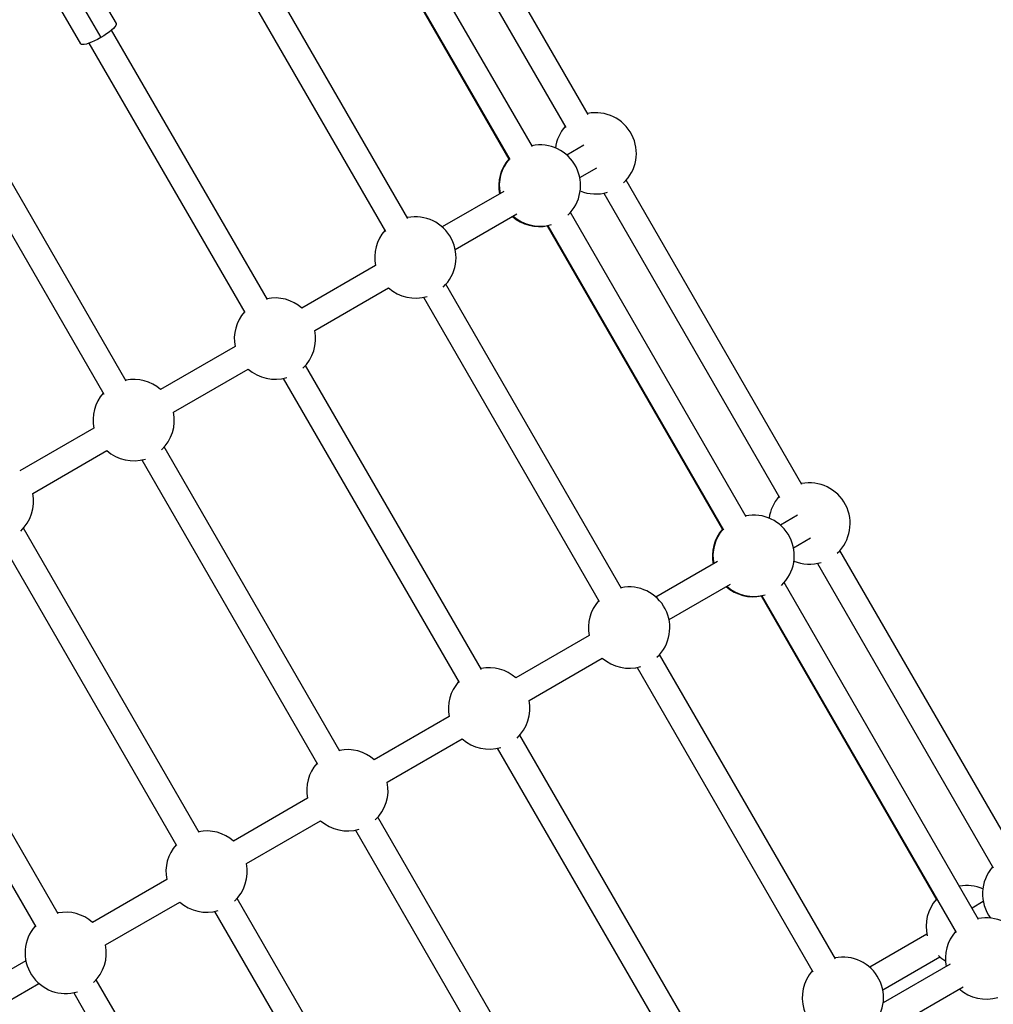
# Model space of a CAD drawing. Units: millimetres. Extents: x 15 to 205, y 5 to 292.
# Drawn here: x 100 to 106, y 170 to 176 of the extents above; entities that cross this region are included whole.
import ezdxf
from ezdxf.enums import TextEntityAlignment as Align

# ---------------------------------------------------------------- set-up
doc = ezdxf.new("R2010")
doc.units = ezdxf.units.MM
doc.layers.add('TABELKA', color=7, linetype='Continuous')
doc.styles.add('SEACAD_txt_shx', font='txt.shx')
doc.dimstyles.new('SLDDIMSTYLE0', dxfattribs={"dimtxt": 3.5, "dimasz": 3.302, "dimexe": 1.75, "dimexo": 1.75, "dimgap": 0.875, "dimtad": 1, "dimdec": 0, "dimlfac": 100, "dimzin": 12, "dimdsep": 46, "dimtxsty": 'SEACAD_txt_shx', "dimblk1": '_SE_FILLED', "dimblk2": '_SE_FILLED', "dimsah": 1, "dimcen": 1.75, "dimadec": 0, "dimazin": 0, "dimtfac": 1, "dimtdec": 0, "dimtofl": 0, "dimtmove": 0, "dimatfit": 3, "dimfxl": 1, "dimtolj": 1, "dimtzin": 12, "dimarcsym": 0})

# ---------------------------------------------------------------- blocks, each defined once
blk = doc.blocks.new('SE1095')
at = {"color": 7, "linetype": 'Continuous'}
for p, q in [((0.0869, 0.0659), (0.0781, 0.0563)), ((0.0928, 0.0743), (0.0869, 0.0659)), ((0.0953, 0.0811), (0.0928, 0.0743)), ((0.0946, 0.0861), (0.0953, 0.0811)), ((0.0186, 0.0112), (0, 0)), ((0.0362, 0.0228), (0.0186, 0.0112)), ((0.0523, 0.0344), (0.0362, 0.0228)), ((0.0664, 0.0457), (0.0523, 0.0344)), ((0.0781, 0.0563), (0.0664, 0.0457))]:
    blk.add_line(p, q, dxfattribs=at)
blk = doc.blocks.new('SE1094')
at = {"color": 7}
blk.add_blockref('SE1095', (0, 0), dxfattribs=at)
blk = doc.blocks.new('SE1097')
at = {"color": 7, "linetype": 'Continuous'}
for p, q in [((0.004, 0.0012), (0, 0.0043)), ((0.0112, 0), (0.004, 0.0012)), ((0.0213, 0.0009), (0.0112, 0)), ((0.0341, 0.0037), (0.0213, 0.0009)), ((0.0491, 0.0085), (0.0341, 0.0037)), ((0.0659, 0.0151), (0.0491, 0.0085)), ((0.084, 0.0232), (0.0659, 0.0151)), ((0.1029, 0.0327), (0.084, 0.0232)), ((0.1219, 0.0432), (0.1029, 0.0327))]:
    blk.add_line(p, q, dxfattribs=at)
blk = doc.blocks.new('SE1096')
at = {"color": 7}
blk.add_blockref('SE1097', (0, 0), dxfattribs=at)
blk = doc.blocks.new('DMBLK1')
at = {"layer": 'TABELKA', "linetype": 'Continuous'}
for points in [[(187.1711, 228.9183), (186.6208, 232.2203), (186.0704, 228.9183)], [(187.1711, 95.704), (186.0704, 95.704), (186.6208, 92.402)]]:
    blk.add_hatch(color=7, dxfattribs=at).paths.add_polyline_path(points)
at = {"layer": 'TABELKA', "color": 7, "linetype": 'Continuous'}
for p, q in [((88.0338, 232.2203), (188.3708, 232.2203)), ((186.6208, 92.402), (186.6208, 232.2203)), ((123.9348, 92.402), (188.3708, 92.402))]:
    blk.add_line(p, q, dxfattribs=at)
at = {"layer": 'TABELKA', "color": 7, "linetype": 'Continuous', "style": 'SEACAD_txt_shx'}
blk.add_text('13982', height=3.5, rotation=90, dxfattribs=at).set_placement((182.2458, 154.7602), align=Align.TOP_LEFT)
blk = doc.blocks.new('_SE_FILLED')
at = {"color": 0}
blk.add_line((0, 0), (-1, 0), dxfattribs=at)
blk.add_solid([(0, 0), (-1, -0.1665), (-1, 0.1665), (0, 0)], dxfattribs=at)

msp = doc.modelspace()

# ---------------------------------------------------------------- linework, layer by layer
at = {"color": 7, "linetype": 'Continuous'}
for p, q in [((103.5133, 175.2637), (102.5564, 176.9211)), ((102.4178, 176.8411), (103.3747, 175.1837)), ((103.17, 175.0655), (102.2131, 176.7229)), ((102.0711, 176.6409), (103.0255, 174.9878)), ((102.0746, 176.6429), (103.0315, 174.9855)), ((102.4047, 174.6236), (101.4478, 176.281)), ((101.3092, 176.201), (102.2661, 174.5436)), ((100.4392, 176.1182), (100.6103, 175.8217)), ((100.3938, 175.6967), (100.2227, 175.9932)), ((100.3446, 176.0321), (100.5157, 175.7356)), ((101.541, 174.1248), (100.582, 175.7812)), ((100.4434, 175.7011), (101.4025, 174.0447)), ((100.6727, 173.6237), (99.7158, 175.2811)), ((99.5773, 175.2011), (100.5342, 173.5437)), ((103.4867, 175.0746), (103.3811, 175.0136)), ((103.4611, 174.875), (103.5667, 174.936)), ((104.8273, 172.9878), (103.747, 174.8589)), ((102.9947, 174.7905), (102.6158, 174.5717)), ((103.6084, 174.7789), (104.6887, 172.9078)), ((104.484, 172.7896), (103.4037, 174.6608)), ((102.6958, 174.4331), (103.0747, 174.6519)), ((103.2617, 174.5787), (104.3395, 172.7119)), ((103.2652, 174.5808), (104.3455, 172.7096)), ((102.2055, 174.3348), (101.7522, 174.0731)), ((101.8323, 173.9346), (102.2855, 174.1963)), ((103.7187, 172.3477), (102.6384, 174.2189)), ((102.4998, 174.1389), (103.5801, 172.2677)), ((101.3421, 173.8363), (100.8838, 173.5718)), ((100.9638, 173.4332), (101.4219, 173.6977)), ((102.8578, 171.8505), (101.7752, 173.7204)), ((101.6367, 173.6402), (102.7193, 171.7704)), ((100.4736, 173.3349), (100.0178, 173.0718)), ((101.9867, 171.3478), (100.9064, 173.2189)), ((100.0978, 172.9332), (100.5536, 173.1963)), ((100.7679, 173.1389), (101.8482, 171.2678)), ((104.8007, 172.7987), (104.6951, 172.7377)), ((101.1207, 170.8478), (100.0404, 172.7189)), ((99.9018, 172.6389), (100.9821, 170.7678)), ((104.7751, 172.5991), (104.8807, 172.6601)), ((106.1413, 170.7119), (105.061, 172.583)), ((104.3087, 172.5146), (103.9298, 172.2958)), ((104.9224, 172.503), (106.0027, 170.6319)), ((104.0098, 172.1572), (104.3887, 172.376)), ((105.9136, 170.3135), (104.7177, 172.3848)), ((104.5757, 172.3028), (105.656, 170.4317)), ((104.5791, 172.3048), (105.7751, 170.2335)), ((100.2548, 170.3479), (99.1745, 172.219)), ((99.0359, 172.139), (100.1162, 170.2679)), ((103.5195, 172.0589), (103.069, 171.7988)), ((105.0327, 170.0718), (103.9523, 171.943)), ((103.1491, 171.6603), (103.5995, 171.9204)), ((103.8138, 171.863), (104.8941, 169.9918)), ((102.6589, 171.562), (102.1978, 171.2959)), ((102.2778, 171.1573), (102.7387, 171.4234)), ((104.1745, 169.5762), (103.0919, 171.4461)), ((102.9535, 171.3659), (104.0361, 169.4961)), ((101.7876, 171.059), (101.3318, 170.7959)), ((101.4118, 170.6573), (101.8676, 170.9204)), ((103.3007, 169.0719), (102.2204, 170.943)), ((102.0818, 170.863), (103.1621, 168.9919)), ((100.9216, 170.559), (100.4659, 170.2959)), ((102.4347, 168.5719), (101.3544, 170.443)), ((105.9421, 170.4231), (105.8733, 170.3833)), ((100.5459, 170.1574), (101.0016, 170.4204)), ((101.2158, 170.363), (102.2961, 168.4919)), ((105.5954, 170.2229), (105.2438, 170.0199)), ((100.0556, 170.0591), (99.6767, 169.8403)), ((105.3238, 169.8813), (105.6754, 170.0843)), ((105.7383, 170.0384), (105.3267, 169.8007)), ((101.6844, 167.8717), (100.4885, 169.9431)), ((99.7567, 169.7017), (100.1356, 169.9205)), ((105.3035, 169.6026), (105.8183, 169.8999)), ((100.3499, 169.8631), (101.5458, 167.7917))]:
    msp.add_line(p, q, dxfattribs=at)
for centre, start, end in [((103.5593, 175.0241), 313.25074, 101.33708), ((103.5593, 175.0241), 138.66293, 172.44142), ((103.216, 174.8259), 313.25074, 101.33708), ((103.2125, 174.8239), 138.66293, 191.33708), ((103.216, 174.8259), 138.66293, 191.33708), ((103.5593, 175.0241), 247.55858, 286.74926), ((102.4506, 174.384), 313.25074, 101.33708), ((103.2125, 174.8239), 228.66293, 282.31076), ((103.216, 174.8259), 228.66293, 286.74926), ((102.4506, 174.384), 138.66293, 191.33708), ((102.4506, 174.384), 228.66293, 286.74926), ((101.5872, 173.8852), 48.71866, 101.40726), ((101.5872, 173.8852), 138.73311, 191.28134), ((101.5872, 173.8852), 313.32095, 11.39279), ((101.5872, 173.8852), 228.60721, 286.81943), ((100.7187, 173.3841), 48.66293, 101.33708), ((100.7187, 173.3841), 138.66293, 191.33708), ((100.7187, 173.3841), 313.25074, 11.33708), ((100.7187, 173.3841), 228.66293, 286.74926), ((104.8733, 172.7481), 313.25074, 101.33708), ((99.8527, 172.8841), 313.25074, 11.33708), ((104.8733, 172.7481), 138.66293, 172.44142), ((104.53, 172.55), 313.25074, 101.33708), ((104.5265, 172.5479), 138.66293, 191.33708), ((104.53, 172.55), 138.66293, 191.33708), ((104.8733, 172.7481), 247.55858, 286.74926), ((104.5265, 172.5479), 228.66293, 282.31076), ((104.53, 172.55), 228.66293, 286.74926), ((103.7646, 172.1081), 313.25074, 101.33708), ((103.7646, 172.1081), 138.66293, 191.33708), ((103.7646, 172.1081), 228.66293, 286.74926), ((102.904, 171.6109), 48.71823, 101.40726), ((102.904, 171.6109), 138.73311, 191.28177), ((102.904, 171.6109), 313.32095, 11.39236), ((102.904, 171.6109), 228.60764, 286.81943), ((102.0327, 171.1081), 48.66293, 101.33708), ((102.0327, 171.1081), 138.66293, 191.33708), ((102.0327, 171.1081), 313.25074, 11.33708), ((102.0327, 171.1081), 228.66293, 286.74926), ((101.1667, 170.6081), 48.66293, 101.33708), ((101.1667, 170.6081), 138.66293, 191.33708), ((101.1667, 170.6081), 313.25074, 11.33708), ((106.1873, 170.4722), 138.66293, 216.86002), ((105.8405, 170.272), 66.79311, 100.35777), ((105.8405, 170.272), 138.66293, 193.83765), ((101.1667, 170.6081), 228.66293, 286.74926), ((100.3008, 170.1082), 48.66293, 101.33708), ((105.9596, 170.0738), 313.25074, 101.33708), ((100.3008, 170.1082), 138.66293, 286.74926), ((105.9596, 170.0738), 138.66293, 191.33708), ((100.3008, 170.1082), 313.25074, 11.33708), ((105.0786, 169.8322), 313.25074, 101.33708), ((105.8405, 170.272), 226.16235, 238.55079), ((105.0786, 169.8322), 138.66293, 253.68284), ((105.9596, 170.0738), 228.66293, 286.74926)]:
    msp.add_arc(centre, 0.25, start, end, dxfattribs=at)

# ---------------------------------------------------------------- block references
at = {"color": 7}
for name, p in [('SE1094', (100.5157, 175.7356)), ('SE1096', (100.3938, 175.6924))]:
    msp.add_blockref(name, p, dxfattribs=at)

# ---------------------------------------------------------------- dimensions: what is measured, and where the dimension line sits
at = {"layer": 'TABELKA', "color": 7, "linetype": 'Continuous'}
dim = msp.add_linear_dim(base=(186.6208, 232.2203), p1=(122.1848, 92.402), p2=(86.2838, 232.2203), angle=90, text='\\A1;<>', dimstyle='SLDDIMSTYLE0', dxfattribs=at)
dim.commit()
dim.dimension.update_dxf_attribs({"geometry": 'DMBLK1', "text_midpoint": (186.6208, 162.3111), "dimtype": 160})

doc.saveas('drawing.dxf')
